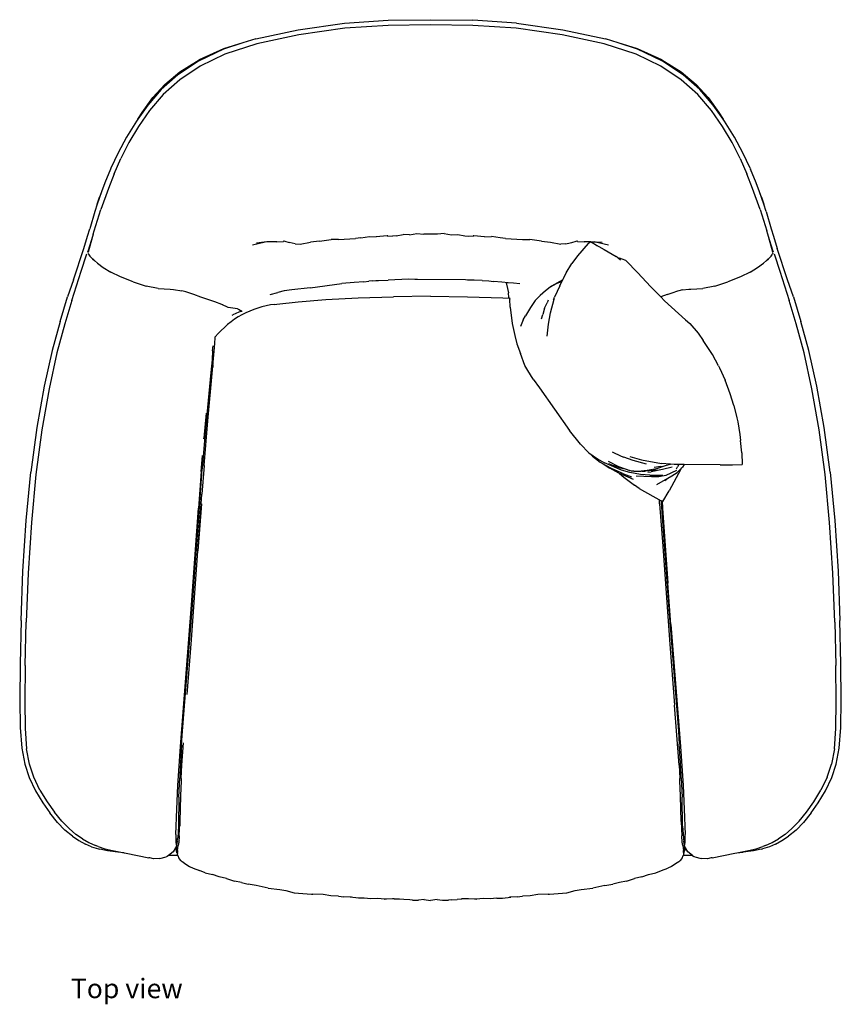
# Model space of a CAD drawing. Units: metres. Extents: x 1.12 to 4.09, y 0.89 to 1.86.
# Drawn here: x 1.12 to 1.93, y 0.89 to 1.86 of the extents above; entities that cross this region are included whole.
import ezdxf

# ---------------------------------------------------------------- set-up
doc = ezdxf.new("R2010")
doc.units = ezdxf.units.M
doc.layers.add('Edges', color=7, linetype='Continuous')
doc.styles.get("Standard").update_dxf_attribs({"font": 'verdana.ttf'})

# ---------------------------------------------------------------- blocks, each defined once
blk = doc.blocks.new('Minotti Jensen Armchair pl')
at = {"layer": 'Edges'}
for p, q in [((1.39782, 1.81265), (1.4435, 1.81905)), ((1.4435, 1.81905), (1.48662, 1.822)), ((1.48662, 1.822), (1.52849, 1.82251)), ((1.52849, 1.82251), (1.57036, 1.822)), ((1.61348, 1.81905), (1.57036, 1.822)), ((1.61348, 1.81905), (1.65916, 1.81265)), ((1.35591, 1.80367), (1.39782, 1.81265)), ((1.44391, 1.81403), (1.39866, 1.80763)), ((1.48679, 1.81682), (1.44391, 1.81403)), ((1.52849, 1.81734), (1.48679, 1.81682)), ((1.57019, 1.81682), (1.52849, 1.81734)), ((1.61307, 1.81403), (1.57019, 1.81682)), ((1.65832, 1.80763), (1.61307, 1.81403)), ((1.65916, 1.81265), (1.70108, 1.80367)), ((1.34317, 1.79955), (1.32404, 1.79335)), ((1.34317, 1.79955), (1.32417, 1.79372)), ((1.35591, 1.80367), (1.34317, 1.79955)), ((1.39866, 1.80763), (1.35718, 1.79875)), ((1.6998, 1.79875), (1.65832, 1.80763)), ((1.71381, 1.79955), (1.70108, 1.80367)), ((1.73281, 1.79372), (1.71381, 1.79955)), ((1.73295, 1.79335), (1.71381, 1.79955)), ((1.32404, 1.79335), (1.29941, 1.78155)), ((1.32417, 1.79372), (1.30011, 1.7828)), ((1.35718, 1.79875), (1.32561, 1.7885)), ((1.73137, 1.7885), (1.6998, 1.79875)), ((1.75687, 1.7828), (1.73281, 1.79372)), ((1.75758, 1.78155), (1.73295, 1.79335)), ((1.29941, 1.78155), (1.27923, 1.76811)), ((1.2811, 1.77111), (1.30011, 1.7828)), ((1.32561, 1.7885), (1.30118, 1.7767)), ((1.7558, 1.7767), (1.73137, 1.7885)), ((1.75687, 1.7828), (1.77588, 1.77111)), ((1.77775, 1.76811), (1.75758, 1.78155)), ((1.26618, 1.75867), (1.2811, 1.77111)), ((1.30118, 1.7767), (1.28111, 1.7632)), ((1.77588, 1.7632), (1.7558, 1.7767)), ((1.77588, 1.77111), (1.79081, 1.75867)), ((1.27923, 1.76811), (1.26278, 1.75346)), ((1.28111, 1.7632), (1.26469, 1.74847)), ((1.79229, 1.74847), (1.77588, 1.7632)), ((1.7942, 1.75346), (1.77775, 1.76811)), ((1.26278, 1.75346), (1.24933, 1.73804)), ((1.25441, 1.74571), (1.26618, 1.75867)), ((1.79081, 1.75867), (1.80257, 1.74571)), ((1.80766, 1.73804), (1.7942, 1.75346)), ((1.24383, 1.73099), (1.25441, 1.74571)), ((1.26469, 1.74847), (1.25123, 1.73299)), ((1.80575, 1.73299), (1.79229, 1.74847)), ((1.80257, 1.74571), (1.81315, 1.73099)), ((1.24933, 1.73804), (1.23949, 1.72419)), ((1.23949, 1.72419), (1.24383, 1.73099)), ((1.25123, 1.73299), (1.24014, 1.71712)), ((1.81684, 1.71712), (1.80575, 1.73299)), ((1.81749, 1.72419), (1.80766, 1.73804)), ((1.81315, 1.73099), (1.81749, 1.72419)), ((1.23813, 1.72227), (1.22845, 1.70658)), ((1.23949, 1.72419), (1.23813, 1.72227)), ((1.81885, 1.72227), (1.81749, 1.72419)), ((1.82854, 1.70658), (1.81885, 1.72227)), ((1.24014, 1.71712), (1.23082, 1.70123)), ((1.82616, 1.70123), (1.81684, 1.71712)), ((1.22845, 1.70658), (1.22013, 1.69111)), ((1.83685, 1.69111), (1.82854, 1.70658)), ((1.23082, 1.70123), (1.22296, 1.68555)), ((1.83402, 1.68555), (1.82616, 1.70123)), ((1.22013, 1.69111), (1.21304, 1.67596)), ((1.21628, 1.67036), (1.22296, 1.68555)), ((1.83402, 1.68555), (1.84071, 1.67036)), ((1.84394, 1.67596), (1.83685, 1.69111)), ((1.21255, 1.67482), (1.20701, 1.66127)), ((1.21304, 1.67596), (1.21255, 1.67482)), ((1.84394, 1.67596), (1.84443, 1.67482)), ((1.84997, 1.66127), (1.84443, 1.67482)), ((1.21628, 1.67036), (1.21053, 1.65579)), ((1.84645, 1.65579), (1.84071, 1.67036)), ((1.21053, 1.65579), (1.20306, 1.63495)), ((1.20701, 1.66127), (1.20381, 1.65258)), ((1.85392, 1.63495), (1.84645, 1.65579)), ((1.85317, 1.65258), (1.84997, 1.66127)), ((1.20381, 1.65258), (1.19958, 1.64017)), ((1.19958, 1.64017), (1.20187, 1.64715)), ((1.20381, 1.65258), (1.20187, 1.64715)), ((1.85512, 1.64715), (1.85317, 1.65258)), ((1.85741, 1.64018), (1.85317, 1.65258)), ((1.85512, 1.64715), (1.85741, 1.64018)), ((1.19651, 1.61414), (1.20306, 1.63495)), ((1.19958, 1.64017), (1.19714, 1.63304)), ((1.85392, 1.63495), (1.86048, 1.61414)), ((1.85984, 1.63304), (1.85741, 1.64018)), ((1.19714, 1.63304), (1.19205, 1.61604)), ((1.85984, 1.63304), (1.86493, 1.61604)), ((1.19001, 1.60887), (1.19205, 1.61604)), ((1.86493, 1.61604), (1.86697, 1.60887)), ((1.18623, 1.59664), (1.19001, 1.60887)), ((1.19548, 1.6106), (1.1906, 1.59299)), ((1.19548, 1.6106), (1.19356, 1.60394)), ((1.19548, 1.6106), (1.19651, 1.61414)), ((1.41895, 1.60377), (1.43055, 1.60531)), ((1.43783, 1.60549), (1.43055, 1.60531)), ((1.43783, 1.60549), (1.45445, 1.60646)), ((1.45985, 1.60705), (1.45445, 1.60646)), ((1.45985, 1.60705), (1.46821, 1.60832)), ((1.46821, 1.60832), (1.47502, 1.60809)), ((1.48579, 1.60898), (1.47502, 1.60809)), ((1.48651, 1.60904), (1.48579, 1.60898)), ((1.48579, 1.60898), (1.49107, 1.60882)), ((1.49473, 1.60894), (1.49107, 1.60882)), ((1.49473, 1.60894), (1.50139, 1.61026)), ((1.50771, 1.60994), (1.50139, 1.61026)), ((1.50771, 1.60994), (1.51489, 1.61122)), ((1.51489, 1.61122), (1.52185, 1.61085)), ((1.53538, 1.61078), (1.52185, 1.61085)), ((1.54209, 1.61122), (1.53538, 1.61078)), ((1.54209, 1.61122), (1.54927, 1.60994)), ((1.54927, 1.60994), (1.55559, 1.61026)), ((1.55559, 1.61026), (1.56225, 1.60894)), ((1.56225, 1.60894), (1.56591, 1.60882)), ((1.56591, 1.60882), (1.5712, 1.60898)), ((1.5712, 1.60898), (1.57047, 1.60904)), ((1.58196, 1.60809), (1.5712, 1.60898)), ((1.58196, 1.60809), (1.58878, 1.60832)), ((1.59713, 1.60705), (1.58878, 1.60832)), ((1.60253, 1.60646), (1.59713, 1.60705)), ((1.60253, 1.60646), (1.61915, 1.60549)), ((1.61915, 1.60549), (1.62643, 1.60531)), ((1.63803, 1.60377), (1.62643, 1.60531)), ((1.8615, 1.6106), (1.86048, 1.61414)), ((1.86343, 1.60394), (1.8615, 1.6106)), ((1.86638, 1.59299), (1.8615, 1.6106)), ((1.86697, 1.60887), (1.87075, 1.59664)), ((1.17593, 1.56571), (1.18623, 1.59664)), ((1.19356, 1.60394), (1.19066, 1.59459)), ((1.19356, 1.60394), (1.19118, 1.59572)), ((1.3653, 1.60266), (1.35291, 1.59986)), ((1.36426, 1.60287), (1.35664, 1.6017)), ((1.36685, 1.60303), (1.36426, 1.60287)), ((1.36685, 1.60303), (1.3653, 1.60266)), ((1.37016, 1.60323), (1.36685, 1.60303)), ((1.37077, 1.60325), (1.37016, 1.60323)), ((1.3769, 1.60325), (1.37077, 1.60325)), ((1.3769, 1.60325), (1.38328, 1.60345)), ((1.38316, 1.60422), (1.38471, 1.60374)), ((1.38471, 1.60374), (1.38328, 1.60345)), ((1.38471, 1.60374), (1.38895, 1.60243)), ((1.39506, 1.6011), (1.38895, 1.60243)), ((1.39506, 1.6011), (1.39974, 1.60086)), ((1.39974, 1.60086), (1.41, 1.60288)), ((1.41895, 1.60377), (1.41, 1.60288)), ((1.63803, 1.60377), (1.64698, 1.60288)), ((1.64698, 1.60288), (1.65724, 1.60086)), ((1.66197, 1.60111), (1.65724, 1.60086)), ((1.66197, 1.60111), (1.66356, 1.60147)), ((1.66356, 1.60147), (1.66803, 1.60243)), ((1.66803, 1.60243), (1.67227, 1.60374)), ((1.67227, 1.60374), (1.67382, 1.60422)), ((1.67372, 1.60345), (1.67227, 1.60374)), ((1.68419, 1.60136), (1.67349, 1.58921)), ((1.67372, 1.60345), (1.68009, 1.60325)), ((1.68458, 1.60324), (1.68009, 1.60325)), ((1.68419, 1.60136), (1.68567, 1.60276)), ((1.68615, 1.60323), (1.68458, 1.60324)), ((1.68567, 1.60276), (1.68615, 1.60323)), ((1.68615, 1.60323), (1.68701, 1.60275)), ((1.68682, 1.60323), (1.68615, 1.60323)), ((1.68682, 1.60323), (1.69017, 1.60302)), ((1.69349, 1.59893), (1.68701, 1.60275)), ((1.68701, 1.60275), (1.69998, 1.59559)), ((1.70407, 1.59986), (1.69017, 1.60302)), ((1.69017, 1.60302), (1.69272, 1.60287)), ((1.69806, 1.6023), (1.69272, 1.60287)), ((1.69998, 1.59559), (1.71173, 1.58868)), ((1.8658, 1.59572), (1.86343, 1.60394)), ((1.86632, 1.59459), (1.86343, 1.60394)), ((1.88105, 1.56571), (1.87075, 1.59664)), ((1.18366, 1.57402), (1.18898, 1.59034)), ((1.18898, 1.59034), (1.18936, 1.59129)), ((1.19025, 1.59333), (1.19038, 1.59363)), ((1.19038, 1.59363), (1.19052, 1.59417)), ((1.19059, 1.59442), (1.19052, 1.59417)), ((1.19053, 1.59203), (1.19086, 1.59107)), ((1.19055, 1.59259), (1.19054, 1.59255)), ((1.19055, 1.59259), (1.1906, 1.59299)), ((1.19059, 1.59442), (1.19066, 1.59459)), ((1.19086, 1.59107), (1.19234, 1.58893)), ((1.19234, 1.58893), (1.19484, 1.58628)), ((1.19484, 1.58628), (1.19681, 1.58476)), ((1.19681, 1.58476), (1.19519, 1.58633)), ((1.67349, 1.58921), (1.6679, 1.5817)), ((1.71343, 1.58727), (1.71173, 1.58868)), ((1.71343, 1.58727), (1.7152, 1.58699)), ((1.71609, 1.58507), (1.71343, 1.58727)), ((1.71766, 1.58587), (1.7152, 1.58699)), ((1.72136, 1.58467), (1.71766, 1.58587)), ((1.86179, 1.58633), (1.86017, 1.58476)), ((1.86017, 1.58476), (1.86214, 1.58628)), ((1.86214, 1.58628), (1.86464, 1.58893)), ((1.86464, 1.58893), (1.86612, 1.59107)), ((1.86645, 1.59203), (1.86612, 1.59107)), ((1.86632, 1.59459), (1.86639, 1.59442)), ((1.86643, 1.59259), (1.86638, 1.59299)), ((1.86647, 1.59417), (1.86639, 1.59442)), ((1.86644, 1.59255), (1.86643, 1.59259)), ((1.86647, 1.59417), (1.8666, 1.59363)), ((1.8666, 1.59363), (1.86673, 1.59333)), ((1.86762, 1.59129), (1.868, 1.59034)), ((1.868, 1.59034), (1.87332, 1.57402)), ((1.19971, 1.58196), (1.19681, 1.58476)), ((1.19971, 1.58196), (1.20553, 1.57766)), ((1.20553, 1.57766), (1.21298, 1.57328)), ((1.66248, 1.57248), (1.6679, 1.5817)), ((1.73323, 1.57245), (1.72136, 1.58467)), ((1.844, 1.57328), (1.85145, 1.57766)), ((1.85145, 1.57766), (1.85728, 1.58196)), ((1.86017, 1.58476), (1.85728, 1.58196)), ((1.17593, 1.56571), (1.1703, 1.54869)), ((1.17432, 1.54506), (1.18366, 1.57402)), ((1.22236, 1.56866), (1.21298, 1.57328)), ((1.23508, 1.56349), (1.22236, 1.56866)), ((1.50666, 1.56617), (1.48682, 1.56517)), ((1.51288, 1.56601), (1.50666, 1.56617)), ((1.51413, 1.56598), (1.51288, 1.56601)), ((1.51582, 1.56604), (1.51413, 1.56598)), ((1.5632, 1.56543), (1.51582, 1.56604)), ((1.65905, 1.56562), (1.65975, 1.56701)), ((1.65975, 1.56701), (1.66248, 1.57248)), ((1.73323, 1.57245), (1.74552, 1.55914)), ((1.83463, 1.56866), (1.8219, 1.56349)), ((1.844, 1.57328), (1.83463, 1.56866)), ((1.87332, 1.57402), (1.88266, 1.54506)), ((1.88668, 1.54869), (1.88105, 1.56571)), ((1.23508, 1.56349), (1.24771, 1.55944)), ((1.25953, 1.55687), (1.24771, 1.55944)), ((1.25953, 1.55687), (1.27137, 1.55622)), ((1.27137, 1.55622), (1.27468, 1.55602)), ((1.27468, 1.55602), (1.28314, 1.55487)), ((1.40977, 1.55763), (1.3916, 1.55582)), ((1.40977, 1.55763), (1.44105, 1.56184)), ((1.45319, 1.56286), (1.44105, 1.56184)), ((1.46264, 1.56357), (1.45319, 1.56286)), ((1.46264, 1.56357), (1.46751, 1.5642)), ((1.47172, 1.56459), (1.46751, 1.5642)), ((1.47172, 1.56459), (1.47465, 1.56493)), ((1.47465, 1.56493), (1.47721, 1.56505)), ((1.47721, 1.56505), (1.48682, 1.56517)), ((1.56498, 1.56539), (1.5632, 1.56543)), ((1.56751, 1.56527), (1.56498, 1.56539)), ((1.57152, 1.56524), (1.56751, 1.56527)), ((1.57956, 1.56505), (1.57152, 1.56524)), ((1.57956, 1.56505), (1.5862, 1.56444)), ((1.5862, 1.56444), (1.59062, 1.56409)), ((1.59878, 1.56317), (1.59062, 1.56409)), ((1.60523, 1.56275), (1.59878, 1.56317)), ((1.60523, 1.56275), (1.60332, 1.56222)), ((1.60332, 1.56222), (1.60352, 1.56115)), ((1.60352, 1.56115), (1.60539, 1.5529)), ((1.61033, 1.56241), (1.60523, 1.56275)), ((1.61684, 1.56164), (1.61033, 1.56241)), ((1.64677, 1.5584), (1.64197, 1.55487)), ((1.65258, 1.56153), (1.64677, 1.5584)), ((1.64794, 1.55949), (1.64677, 1.5584)), ((1.65905, 1.56562), (1.64794, 1.55949)), ((1.65605, 1.55959), (1.651, 1.54855)), ((1.65822, 1.56394), (1.65258, 1.56153)), ((1.65605, 1.55959), (1.65822, 1.56394)), ((1.65822, 1.56394), (1.65905, 1.56562)), ((1.74552, 1.55914), (1.74919, 1.55539)), ((1.77722, 1.55574), (1.78345, 1.55633)), ((1.78345, 1.55633), (1.78561, 1.55622)), ((1.78561, 1.55622), (1.79745, 1.55687)), ((1.80928, 1.55944), (1.79745, 1.55687)), ((1.80928, 1.55944), (1.8219, 1.56349)), ((1.16302, 1.52434), (1.1703, 1.54869)), ((1.28707, 1.55387), (1.28314, 1.55487)), ((1.29476, 1.55125), (1.28707, 1.55387)), ((1.30178, 1.54831), (1.29476, 1.55125)), ((1.31563, 1.54383), (1.30178, 1.54831)), ((1.37038, 1.55111), (1.37767, 1.55304)), ((1.38414, 1.55488), (1.37767, 1.55304)), ((1.3916, 1.55582), (1.38414, 1.55488)), ((1.42532, 1.54605), (1.45719, 1.54773)), ((1.45719, 1.54773), (1.49209, 1.54886)), ((1.52849, 1.54929), (1.49209, 1.54886)), ((1.52849, 1.54929), (1.5649, 1.54886)), ((1.5649, 1.54886), (1.59979, 1.54773)), ((1.59979, 1.54773), (1.60636, 1.54738)), ((1.60598, 1.54818), (1.60539, 1.5529)), ((1.60598, 1.54818), (1.60636, 1.54738)), ((1.60636, 1.54738), (1.60683, 1.54638)), ((1.60683, 1.54638), (1.60675, 1.54774)), ((1.60727, 1.5385), (1.60683, 1.54638)), ((1.63678, 1.54997), (1.63185, 1.54508)), ((1.64197, 1.55487), (1.63678, 1.54997)), ((1.64697, 1.53308), (1.65046, 1.54647)), ((1.64981, 1.54573), (1.65062, 1.54708)), ((1.65046, 1.54647), (1.64981, 1.54573)), ((1.6507, 1.54741), (1.64987, 1.54661)), ((1.65046, 1.54647), (1.65062, 1.54708)), ((1.65062, 1.54708), (1.6507, 1.54741)), ((1.6507, 1.54741), (1.651, 1.54855)), ((1.74919, 1.55539), (1.74931, 1.55543)), ((1.74919, 1.55539), (1.75579, 1.54866)), ((1.76223, 1.55125), (1.75579, 1.54866)), ((1.75579, 1.54866), (1.75954, 1.54484)), ((1.76223, 1.55125), (1.76992, 1.55387)), ((1.77722, 1.55574), (1.76992, 1.55387)), ((1.88668, 1.54869), (1.89396, 1.52434)), ((1.17432, 1.54506), (1.16753, 1.52212)), ((1.32238, 1.54115), (1.31563, 1.54383)), ((1.32886, 1.53816), (1.32238, 1.54115)), ((1.32336, 1.54076), (1.32238, 1.54115)), ((1.33802, 1.5369), (1.32886, 1.53816)), ((1.33802, 1.5369), (1.33886, 1.53651)), ((1.33886, 1.53651), (1.34241, 1.53454)), ((1.3748, 1.54137), (1.3767, 1.54167)), ((1.3767, 1.54167), (1.39799, 1.54398)), ((1.39799, 1.54398), (1.42532, 1.54605)), ((1.60727, 1.5385), (1.60905, 1.52244)), ((1.62715, 1.53837), (1.62221, 1.53013)), ((1.63185, 1.54508), (1.62715, 1.53837)), ((1.64115, 1.53759), (1.63948, 1.53148)), ((1.64115, 1.53759), (1.64376, 1.54289)), ((1.6448, 1.54537), (1.64376, 1.54289)), ((1.78008, 1.52615), (1.75954, 1.54484)), ((1.88946, 1.52212), (1.88266, 1.54506)), ((1.33266, 1.53067), (1.33338, 1.531)), ((1.33917, 1.53351), (1.33338, 1.531)), ((1.34241, 1.53454), (1.33917, 1.53351)), ((1.34241, 1.53454), (1.34245, 1.53452)), ((1.62013, 1.52597), (1.62221, 1.53013)), ((1.63792, 1.527), (1.63948, 1.53148)), ((1.64506, 1.52188), (1.64697, 1.53308)), ((1.16302, 1.52434), (1.15513, 1.49585)), ((1.16753, 1.52212), (1.15978, 1.49335)), ((1.60905, 1.52244), (1.61162, 1.51066)), ((1.62013, 1.52597), (1.61729, 1.51947)), ((1.64356, 1.50992), (1.64506, 1.52188)), ((1.78008, 1.52615), (1.78443, 1.52241)), ((1.78443, 1.52241), (1.79278, 1.51277)), ((1.8972, 1.49335), (1.88946, 1.52212)), ((1.90186, 1.49585), (1.89396, 1.52434)), ((1.31549, 1.50261), (1.31603, 1.50865)), ((1.31603, 1.50865), (1.31608, 1.50929)), ((1.61162, 1.51066), (1.6138, 1.5025)), ((1.79278, 1.51277), (1.7977, 1.50564)), ((1.31343, 1.49538), (1.31385, 1.50054)), ((1.31493, 1.49517), (1.31549, 1.50261)), ((1.6138, 1.5025), (1.61719, 1.49275)), ((1.80679, 1.4917), (1.7977, 1.50564)), ((1.15513, 1.49585), (1.14706, 1.46043)), ((1.15978, 1.49335), (1.15194, 1.45799)), ((1.31343, 1.49538), (1.31283, 1.4866)), ((1.31343, 1.49367), (1.31283, 1.4866)), ((1.31339, 1.47663), (1.31493, 1.49517)), ((1.62169, 1.48084), (1.61719, 1.49275)), ((1.81269, 1.48074), (1.80679, 1.4917)), ((1.90504, 1.45799), (1.8972, 1.49335)), ((1.90992, 1.46043), (1.90186, 1.49585)), ((1.313, 1.48663), (1.31176, 1.47394)), ((1.31283, 1.4866), (1.31176, 1.47394)), ((1.31375, 1.48165), (1.31356, 1.47931)), ((1.62441, 1.47589), (1.62169, 1.48084)), ((1.81269, 1.48074), (1.81369, 1.47873)), ((1.81369, 1.47873), (1.81946, 1.46658)), ((1.31176, 1.47394), (1.30637, 1.41863)), ((1.30866, 1.42638), (1.31339, 1.47663)), ((1.62994, 1.46732), (1.62441, 1.47589)), ((1.14706, 1.46043), (1.13981, 1.41985)), ((1.62994, 1.46732), (1.63599, 1.45898)), ((1.63599, 1.45898), (1.66586, 1.41694)), ((1.82416, 1.45294), (1.81946, 1.46658)), ((1.91717, 1.41985), (1.90992, 1.46043)), ((1.15194, 1.45799), (1.14487, 1.41748)), ((1.82807, 1.44149), (1.82416, 1.45294)), ((1.91212, 1.41748), (1.90504, 1.45799)), ((1.82807, 1.44149), (1.83097, 1.42942)), ((1.30708, 1.43397), (1.30477, 1.40931)), ((1.13981, 1.41985), (1.13385, 1.37554)), ((1.30505, 1.38216), (1.30866, 1.42638)), ((1.83097, 1.42942), (1.83188, 1.42529)), ((1.83188, 1.42529), (1.83386, 1.41288)), ((1.92314, 1.37554), (1.91717, 1.41985)), ((1.14487, 1.41748), (1.13903, 1.37325)), ((1.30637, 1.41863), (1.30315, 1.37907)), ((1.67666, 1.40329), (1.66586, 1.41694)), ((1.83386, 1.41288), (1.83451, 1.40704)), ((1.91796, 1.37325), (1.91212, 1.41748)), ((1.3047, 1.40842), (1.30477, 1.40931)), ((1.67666, 1.40329), (1.68491, 1.39465)), ((1.83568, 1.39461), (1.83451, 1.40704)), ((1.30204, 1.37618), (1.30334, 1.39202)), ((1.68491, 1.39465), (1.69344, 1.38875)), ((1.68846, 1.39138), (1.68491, 1.39465)), ((1.68846, 1.39138), (1.69612, 1.38556)), ((1.70777, 1.39563), (1.71676, 1.39159)), ((1.71676, 1.39159), (1.71937, 1.39045)), ((1.72541, 1.39116), (1.73692, 1.38772)), ((1.83568, 1.39461), (1.83622, 1.38321)), ((1.30505, 1.38216), (1.30282, 1.35402)), ((1.69344, 1.38875), (1.70038, 1.3849)), ((1.69612, 1.38556), (1.69885, 1.38394)), ((1.69885, 1.38394), (1.70537, 1.37958)), ((1.69885, 1.38394), (1.70107, 1.38264)), ((1.70247, 1.38394), (1.70038, 1.3849)), ((1.70789, 1.37886), (1.70107, 1.38264)), ((1.71705, 1.37747), (1.70247, 1.38394)), ((1.70396, 1.38654), (1.71401, 1.38129)), ((1.70549, 1.38346), (1.70461, 1.38394)), ((1.70549, 1.38346), (1.70823, 1.38258)), ((1.70823, 1.38258), (1.71587, 1.38005)), ((1.71401, 1.38129), (1.72062, 1.37895)), ((1.72863, 1.38712), (1.71937, 1.39045)), ((1.74182, 1.38365), (1.72863, 1.38712)), ((1.73692, 1.38772), (1.75636, 1.38423)), ((1.75598, 1.38125), (1.74934, 1.38034)), ((1.75396, 1.37986), (1.75947, 1.38198)), ((1.75598, 1.38125), (1.75947, 1.38198)), ((1.76543, 1.38356), (1.75636, 1.38423)), ((1.75947, 1.38198), (1.76146, 1.3824)), ((1.76146, 1.3824), (1.76543, 1.38356)), ((1.76915, 1.38329), (1.76543, 1.38356)), ((1.77903, 1.38323), (1.76915, 1.38329)), ((1.77233, 1.38076), (1.77241, 1.38096)), ((1.77362, 1.3832), (1.77241, 1.38096)), ((1.77903, 1.38323), (1.77718, 1.38065)), ((1.77915, 1.38341), (1.77903, 1.38323)), ((1.81453, 1.38303), (1.77903, 1.38323)), ((1.81453, 1.38303), (1.8265, 1.38302)), ((1.8265, 1.38302), (1.83622, 1.38321)), ((1.12931, 1.32802), (1.13385, 1.37554)), ((1.13903, 1.37325), (1.13457, 1.32584)), ((1.30204, 1.37618), (1.29939, 1.3401)), ((1.30064, 1.34575), (1.30315, 1.37907)), ((1.71426, 1.37474), (1.70537, 1.37958)), ((1.71888, 1.37393), (1.70789, 1.37886)), ((1.71497, 1.37442), (1.71426, 1.37474)), ((1.71497, 1.37442), (1.71946, 1.37078)), ((1.72363, 1.37055), (1.71497, 1.37442)), ((1.71587, 1.38005), (1.72062, 1.37895)), ((1.72534, 1.37521), (1.71705, 1.37747)), ((1.71888, 1.37393), (1.72695, 1.37091)), ((1.72062, 1.37895), (1.72537, 1.37726)), ((1.73586, 1.37336), (1.72534, 1.37521)), ((1.72688, 1.37675), (1.72537, 1.37726)), ((1.7292, 1.37657), (1.72688, 1.37675)), ((1.7292, 1.37657), (1.73631, 1.37665)), ((1.7465, 1.37098), (1.73136, 1.37163)), ((1.74512, 1.37262), (1.73586, 1.37336)), ((1.73748, 1.37675), (1.73631, 1.37665)), ((1.73955, 1.37693), (1.73748, 1.37675)), ((1.73748, 1.37675), (1.74053, 1.37651)), ((1.74044, 1.37701), (1.73955, 1.37693)), ((1.74076, 1.37696), (1.73955, 1.37693)), ((1.74229, 1.37717), (1.74044, 1.37701)), ((1.74044, 1.37701), (1.74076, 1.37696)), ((1.75233, 1.37767), (1.74053, 1.37651)), ((1.74958, 1.37875), (1.74229, 1.37717)), ((1.74313, 1.37553), (1.7464, 1.37601)), ((1.74512, 1.37262), (1.758, 1.37258)), ((1.75739, 1.37827), (1.7464, 1.37601)), ((1.75392, 1.37117), (1.7465, 1.37098)), ((1.74958, 1.37875), (1.75396, 1.37986)), ((1.76089, 1.37242), (1.75392, 1.37117)), ((1.76721, 1.38062), (1.75739, 1.37827)), ((1.77129, 1.37715), (1.76089, 1.37242)), ((1.7627, 1.36958), (1.76671, 1.3719)), ((1.77563, 1.3786), (1.764, 1.35733)), ((1.76671, 1.3719), (1.77188, 1.37538)), ((1.77124, 1.37881), (1.77233, 1.38076)), ((1.77188, 1.37538), (1.77483, 1.37812)), ((1.77483, 1.37812), (1.77645, 1.37986)), ((1.77563, 1.3786), (1.77645, 1.37986)), ((1.77645, 1.37986), (1.77718, 1.38065)), ((1.92242, 1.32584), (1.91796, 1.37325)), ((1.92314, 1.37554), (1.92768, 1.32802)), ((1.71946, 1.37078), (1.72973, 1.36265)), ((1.72902, 1.36849), (1.72363, 1.37055)), ((1.73433, 1.35963), (1.72973, 1.36265)), ((1.75198, 1.36339), (1.7627, 1.36958)), ((1.75973, 1.36728), (1.7627, 1.36958)), ((1.2989, 1.29791), (1.30282, 1.35402)), ((1.73433, 1.35963), (1.73453, 1.35951)), ((1.73453, 1.35951), (1.75622, 1.34731)), ((1.75783, 1.34678), (1.764, 1.35733)), ((1.29324, 1.24043), (1.30064, 1.34575)), ((1.30228, 1.34431), (1.2989, 1.29791)), ((1.75466, 1.34488), (1.75442, 1.34814)), ((1.7547, 1.34432), (1.75466, 1.34488)), ((1.7547, 1.34432), (1.75774, 1.30267)), ((1.75622, 1.34731), (1.75634, 1.34575)), ((1.75709, 1.3469), (1.75622, 1.34731)), ((1.75634, 1.34575), (1.76375, 1.24042)), ((1.75709, 1.3469), (1.75759, 1.34012)), ((1.75727, 1.34682), (1.75709, 1.3469)), ((1.75727, 1.34682), (1.75783, 1.34678)), ((1.29268, 1.24464), (1.29939, 1.3401)), ((1.75759, 1.34012), (1.7627, 1.26615)), ((1.12616, 1.2778), (1.12931, 1.32802)), ((1.13457, 1.32584), (1.1314, 1.2758)), ((1.92558, 1.2758), (1.92242, 1.32584)), ((1.92768, 1.32802), (1.93082, 1.2778)), ((1.29248, 1.21003), (1.2989, 1.29791)), ((1.75774, 1.30267), (1.7645, 1.21004)), ((1.12437, 1.22912), (1.12616, 1.2778)), ((1.1314, 1.2758), (1.12946, 1.22733)), ((1.92752, 1.22733), (1.92558, 1.2758)), ((1.93082, 1.2778), (1.93262, 1.22912)), ((1.76577, 1.22507), (1.7627, 1.26615)), ((1.28178, 1.10479), (1.29268, 1.24464)), ((1.28382, 1.11975), (1.29324, 1.24043)), ((1.76375, 1.24042), (1.77316, 1.11975)), ((1.12437, 1.22912), (1.12336, 1.1862)), ((1.12837, 1.18466), (1.12946, 1.22733)), ((1.92752, 1.22733), (1.92861, 1.18466)), ((1.93362, 1.1862), (1.93262, 1.22912)), ((1.76577, 1.22507), (1.7752, 1.10479)), ((1.28837, 1.15609), (1.29248, 1.21003)), ((1.7645, 1.21004), (1.76943, 1.14562)), ((1.12336, 1.1862), (1.12297, 1.1505)), ((1.12837, 1.18466), (1.12789, 1.14925)), ((1.92909, 1.14925), (1.92861, 1.18466)), ((1.93401, 1.1505), (1.93362, 1.1862)), ((1.12297, 1.1505), (1.12343, 1.12345)), ((1.12789, 1.14925), (1.12824, 1.12253)), ((1.92874, 1.12253), (1.92909, 1.14925)), ((1.93356, 1.12345), (1.93401, 1.1505)), ((1.77395, 1.08622), (1.76943, 1.14562)), ((1.12343, 1.12345), (1.12503, 1.10304)), ((1.12824, 1.12253), (1.12977, 1.10246)), ((1.28281, 1.1062), (1.28382, 1.11975)), ((1.77316, 1.11975), (1.77412, 1.10706)), ((1.92721, 1.10246), (1.92874, 1.12253)), ((1.93196, 1.10304), (1.93356, 1.12345)), ((1.12503, 1.10304), (1.12794, 1.08725)), ((1.13262, 1.0871), (1.12977, 1.10246)), ((1.27918, 1.06604), (1.28178, 1.10479)), ((1.28281, 1.1062), (1.28156, 1.08875)), ((1.28304, 1.08622), (1.28465, 1.10841)), ((1.77542, 1.08875), (1.77412, 1.10706)), ((1.7752, 1.10479), (1.7778, 1.06604)), ((1.92721, 1.10246), (1.92436, 1.0871)), ((1.92904, 1.08725), (1.93196, 1.10304)), ((1.12794, 1.08725), (1.13233, 1.07418)), ((1.13701, 1.07424), (1.13262, 1.0871)), ((1.28156, 1.08875), (1.28071, 1.0707)), ((1.28233, 1.073), (1.28304, 1.08622)), ((1.77395, 1.08622), (1.77466, 1.073)), ((1.77627, 1.0707), (1.77542, 1.08875)), ((1.91997, 1.07424), (1.92436, 1.0871)), ((1.92466, 1.07418), (1.92904, 1.08725)), ((1.13233, 1.07418), (1.13855, 1.06105)), ((1.14301, 1.06168), (1.13701, 1.07424)), ((1.28057, 1.06749), (1.28071, 1.0707)), ((1.28222, 1.07067), (1.28169, 1.05604)), ((1.28233, 1.073), (1.28222, 1.07067)), ((1.77477, 1.07067), (1.77466, 1.073)), ((1.77529, 1.05604), (1.77477, 1.07067)), ((1.77627, 1.0707), (1.77642, 1.06749)), ((1.91997, 1.07424), (1.91397, 1.06168)), ((1.91844, 1.06105), (1.92466, 1.07418)), ((1.13855, 1.06105), (1.14596, 1.04893)), ((1.14301, 1.06168), (1.14994, 1.0501)), ((1.27797, 1.04271), (1.27918, 1.06604)), ((1.28005, 1.0546), (1.28057, 1.06749)), ((1.77642, 1.06749), (1.77693, 1.0546)), ((1.7778, 1.06604), (1.77901, 1.04271)), ((1.90704, 1.0501), (1.91397, 1.06168)), ((1.91103, 1.04893), (1.91844, 1.06105)), ((1.28005, 1.0546), (1.27965, 1.02603)), ((1.28169, 1.05604), (1.28114, 1.03067)), ((1.77585, 1.03067), (1.77529, 1.05604)), ((1.77733, 1.02603), (1.77693, 1.0546)), ((1.14596, 1.04893), (1.1527, 1.03903)), ((1.14994, 1.0501), (1.1572, 1.03982)), ((1.27716, 1.01783), (1.27797, 1.04271)), ((1.77901, 1.04271), (1.77983, 1.01783)), ((1.89978, 1.03982), (1.90704, 1.0501)), ((1.90428, 1.03903), (1.91103, 1.04893)), ((1.16033, 1.02955), (1.1527, 1.03903)), ((1.16456, 1.031), (1.1572, 1.03982)), ((1.16456, 1.031), (1.17179, 1.02353)), ((1.88519, 1.02353), (1.89242, 1.031)), ((1.89242, 1.031), (1.89978, 1.03982)), ((1.90428, 1.03903), (1.89666, 1.02955)), ((1.16759, 1.02217), (1.16033, 1.02955)), ((1.175, 1.01614), (1.16759, 1.02217)), ((1.17179, 1.02353), (1.17854, 1.01786)), ((1.27965, 1.02603), (1.27891, 1.01446)), ((1.28055, 1.01633), (1.28114, 1.03067)), ((1.28114, 1.03067), (1.28104, 1.02611)), ((1.77585, 1.03067), (1.77644, 1.01632)), ((1.77733, 1.02603), (1.77808, 1.01446)), ((1.87844, 1.01786), (1.88519, 1.02353)), ((1.88939, 1.02217), (1.88198, 1.01614)), ((1.89666, 1.02955), (1.88939, 1.02217)), ((1.175, 1.01614), (1.18151, 1.01174)), ((1.18499, 1.01345), (1.17854, 1.01786)), ((1.18151, 1.01174), (1.18781, 1.00835)), ((1.18499, 1.01345), (1.19121, 1.01002)), ((1.27716, 1.01783), (1.27709, 1.01186)), ((1.27709, 1.01186), (1.27715, 1.00975)), ((1.27837, 1.0112), (1.27878, 1.01333)), ((1.27876, 1.01221), (1.27891, 1.01446)), ((1.27878, 1.01333), (1.27891, 1.01446)), ((1.28055, 1.01633), (1.27994, 1.01028)), ((1.28021, 1.01181), (1.28011, 1.01088)), ((1.28039, 1.01164), (1.28011, 1.01088)), ((1.77704, 1.01028), (1.77644, 1.01632)), ((1.77808, 1.01446), (1.7782, 1.01333)), ((1.7782, 1.01333), (1.77861, 1.0112)), ((1.7799, 1.01186), (1.77983, 1.01783)), ((1.77984, 1.00975), (1.7799, 1.01186)), ((1.86577, 1.01002), (1.87199, 1.01345)), ((1.86918, 1.00835), (1.87547, 1.01174)), ((1.87844, 1.01786), (1.87199, 1.01345)), ((1.87547, 1.01174), (1.88198, 1.01614)), ((1.19398, 1.00569), (1.18781, 1.00835)), ((1.19121, 1.01002), (1.19775, 1.00685)), ((1.19398, 1.00569), (1.2007, 1.0036)), ((1.20038, 1.00585), (1.19775, 1.00685)), ((1.20038, 1.00585), (1.20703, 1.00365)), ((1.2007, 1.0036), (1.202, 1.00322)), ((1.20963, 1.00154), (1.202, 1.00322)), ((1.20703, 1.00365), (1.2147, 1.00198)), ((1.2147, 1.00198), (1.2262, 0.99961)), ((1.27774, 1.00635), (1.27446, 1.00071)), ((1.27715, 1.00975), (1.27751, 1.00776)), ((1.27751, 1.00776), (1.27782, 1.00697)), ((1.27774, 1.00635), (1.27766, 1.00582)), ((1.27767, 1.00458), (1.27766, 1.00582)), ((1.27768, 1.00169), (1.27767, 1.00458)), ((1.2781, 1.00015), (1.27768, 1.00169)), ((1.27783, 1.00693), (1.27774, 1.00635)), ((1.27837, 1.0112), (1.27782, 1.00697)), ((1.27782, 1.00697), (1.27783, 1.00693)), ((1.27877, 1.00204), (1.27871, 1.00004)), ((1.27877, 1.00204), (1.27901, 1.00442)), ((1.27884, 1.00033), (1.2789, 1.00232)), ((1.2789, 1.00232), (1.27906, 1.00392)), ((1.27901, 1.00442), (1.27945, 1.00703)), ((1.27994, 1.01028), (1.27945, 1.00703)), ((1.28, 1.01007), (1.28006, 1.01043)), ((1.28011, 1.01088), (1.28006, 1.01043)), ((1.77754, 1.00703), (1.77704, 1.01028)), ((1.77754, 1.00703), (1.77797, 1.00442)), ((1.77792, 1.00392), (1.77808, 1.00232)), ((1.77797, 1.00442), (1.77821, 1.00204)), ((1.77808, 1.00232), (1.77815, 1.00033)), ((1.77828, 1.00004), (1.77821, 1.00204)), ((1.77918, 1.00689), (1.77861, 1.0112)), ((1.77879, 0.99979), (1.7793, 1.00169)), ((1.77916, 1.00685), (1.77918, 1.00689)), ((1.77924, 1.00635), (1.77916, 1.00685)), ((1.77918, 1.00689), (1.77947, 1.00776)), ((1.77932, 1.00582), (1.77924, 1.00635)), ((1.78252, 1.00071), (1.77924, 1.00635)), ((1.77931, 1.00458), (1.7793, 1.00169)), ((1.77941, 1.00265), (1.7793, 1.00169)), ((1.77932, 1.00582), (1.77931, 1.00458)), ((1.77941, 1.00265), (1.77931, 1.00458)), ((1.77947, 1.00776), (1.77984, 1.00975)), ((1.83078, 0.99961), (1.84228, 1.00198)), ((1.84228, 1.00198), (1.84995, 1.00365)), ((1.85498, 1.00322), (1.84735, 1.00154)), ((1.84995, 1.00365), (1.8566, 1.00585)), ((1.85498, 1.00322), (1.85628, 1.0036)), ((1.86301, 1.00569), (1.85628, 1.0036)), ((1.85923, 1.00685), (1.8566, 1.00585)), ((1.85923, 1.00685), (1.86577, 1.01002)), ((1.86918, 1.00835), (1.86301, 1.00569)), ((1.21976, 1.00021), (1.20963, 1.00154)), ((1.2262, 0.99961), (1.21976, 1.00021)), ((1.2262, 0.99961), (1.22822, 0.9992)), ((1.22822, 0.9992), (1.25043, 0.99487)), ((1.25138, 0.9948), (1.25043, 0.99487)), ((1.25512, 0.99387), (1.25138, 0.9948)), ((1.26117, 0.99391), (1.25512, 0.99387)), ((1.26117, 0.99391), (1.26757, 0.99568)), ((1.26844, 0.99598), (1.26757, 0.99568)), ((1.26995, 0.99717), (1.26844, 0.99598)), ((1.27446, 1.00071), (1.26995, 0.99717)), ((1.27893, 0.99712), (1.26995, 0.99717)), ((1.27901, 0.9969), (1.26995, 0.99717)), ((1.27822, 0.99975), (1.2781, 1.00015)), ((1.27879, 0.99892), (1.27822, 0.99975)), ((1.27879, 0.99892), (1.27871, 1.00004)), ((1.27884, 0.99885), (1.27879, 0.99892)), ((1.27884, 0.99885), (1.27881, 0.99863)), ((1.27881, 0.99863), (1.27883, 0.99846)), ((1.27893, 0.99712), (1.27883, 0.99846)), ((1.27887, 0.99983), (1.27884, 1.00033)), ((1.27894, 0.99707), (1.27893, 0.99712)), ((1.27894, 0.99707), (1.27901, 0.9969)), ((1.27901, 0.9969), (1.2801, 0.99443)), ((1.2801, 0.99443), (1.28041, 0.99404)), ((1.28233, 0.99174), (1.28041, 0.99404)), ((1.77658, 0.99404), (1.77465, 0.99174)), ((1.77689, 0.99443), (1.77658, 0.99404)), ((1.77689, 0.99443), (1.77797, 0.9969)), ((1.78704, 0.99717), (1.77797, 0.9969)), ((1.77797, 0.9969), (1.77804, 0.99707)), ((1.77805, 0.99712), (1.77804, 0.99707)), ((1.77816, 0.99846), (1.77805, 0.99712)), ((1.78704, 0.99717), (1.77805, 0.99712)), ((1.77815, 1.00033), (1.77811, 0.99983)), ((1.77819, 0.99887), (1.77815, 0.99881)), ((1.77817, 0.99863), (1.77815, 0.99881)), ((1.77817, 0.99863), (1.77816, 0.99846)), ((1.77828, 1.00004), (1.77819, 0.99887)), ((1.77876, 0.99975), (1.77819, 0.99887)), ((1.77879, 0.99979), (1.77876, 0.99975)), ((1.78704, 0.99717), (1.78252, 1.00071)), ((1.78704, 0.99717), (1.78855, 0.99598)), ((1.78941, 0.99568), (1.78855, 0.99598)), ((1.78941, 0.99568), (1.79582, 0.99391)), ((1.80186, 0.99387), (1.79582, 0.99391)), ((1.8056, 0.9948), (1.80186, 0.99387)), ((1.80655, 0.99487), (1.8056, 0.9948)), ((1.80655, 0.99487), (1.82877, 0.9992)), ((1.82877, 0.9992), (1.83078, 0.99961)), ((1.83078, 0.99961), (1.83722, 1.00021)), ((1.84735, 1.00154), (1.83722, 1.00021)), ((1.28329, 0.9909), (1.28233, 0.99174)), ((1.28495, 0.98977), (1.28329, 0.9909)), ((1.28495, 0.98977), (1.29059, 0.98619)), ((1.29059, 0.98619), (1.29431, 0.98441)), ((1.29431, 0.98441), (1.30051, 0.98228)), ((1.30597, 0.97986), (1.30051, 0.98228)), ((1.75102, 0.97986), (1.75647, 0.98228)), ((1.75647, 0.98228), (1.76267, 0.98441)), ((1.7664, 0.98619), (1.76267, 0.98441)), ((1.77203, 0.98977), (1.7664, 0.98619)), ((1.77369, 0.9909), (1.77203, 0.98977)), ((1.77465, 0.99174), (1.77369, 0.9909)), ((1.30597, 0.97986), (1.31316, 0.97814)), ((1.31986, 0.97592), (1.31316, 0.97814)), ((1.32717, 0.97419), (1.31986, 0.97592)), ((1.32717, 0.97419), (1.33509, 0.9717)), ((1.72189, 0.9717), (1.72982, 0.97419)), ((1.73713, 0.97592), (1.72982, 0.97419)), ((1.73713, 0.97592), (1.74382, 0.97814)), ((1.74382, 0.97814), (1.75102, 0.97986)), ((1.34188, 0.97027), (1.33509, 0.9717)), ((1.34188, 0.97027), (1.34863, 0.96861)), ((1.35637, 0.96746), (1.34863, 0.96861)), ((1.36833, 0.96485), (1.35637, 0.96746)), ((1.36833, 0.96485), (1.37992, 0.96336)), ((1.37992, 0.96336), (1.38573, 0.96233)), ((1.67125, 0.96233), (1.67706, 0.96336)), ((1.67706, 0.96336), (1.68866, 0.96485)), ((1.70061, 0.96746), (1.68866, 0.96485)), ((1.70061, 0.96746), (1.70835, 0.96861)), ((1.7151, 0.97027), (1.70835, 0.96861)), ((1.72189, 0.9717), (1.7151, 0.97027)), ((1.38573, 0.96233), (1.39379, 0.96027)), ((1.39379, 0.96027), (1.41115, 0.95873)), ((1.41115, 0.95873), (1.41232, 0.95868)), ((1.4225, 0.95865), (1.41232, 0.95868)), ((1.42996, 0.95708), (1.4225, 0.95865)), ((1.43755, 0.95699), (1.42996, 0.95708)), ((1.43755, 0.95699), (1.44282, 0.95622)), ((1.44916, 0.95595), (1.44282, 0.95622)), ((1.45726, 0.9549), (1.44916, 0.95595)), ((1.45054, 0.95589), (1.44916, 0.95595)), ((1.46314, 0.955), (1.45726, 0.9549)), ((1.46973, 0.95435), (1.46314, 0.955)), ((1.47636, 0.95466), (1.46973, 0.95435)), ((1.48296, 0.95384), (1.47636, 0.95466)), ((1.48316, 0.95385), (1.48296, 0.95384)), ((1.48316, 0.95385), (1.48334, 0.95383)), ((1.48514, 0.95394), (1.48334, 0.95383)), ((1.49089, 0.95427), (1.48514, 0.95394)), ((1.49255, 0.95425), (1.48514, 0.95394)), ((1.49255, 0.95425), (1.49089, 0.95427)), ((1.50212, 0.95369), (1.49255, 0.95425)), ((1.49255, 0.95425), (1.49798, 0.95422)), ((1.50798, 0.95313), (1.50212, 0.95369)), ((1.51077, 0.95303), (1.50798, 0.95313)), ((1.51077, 0.95303), (1.51672, 0.95304)), ((1.52232, 0.95348), (1.51672, 0.95304)), ((1.5219, 0.95354), (1.52232, 0.95348)), ((1.52232, 0.95348), (1.5284, 0.95271)), ((1.53494, 0.95351), (1.5284, 0.95271)), ((1.53494, 0.95351), (1.54026, 0.95304)), ((1.54026, 0.95304), (1.54621, 0.95303)), ((1.54901, 0.95313), (1.54621, 0.95303)), ((1.54901, 0.95313), (1.55486, 0.95369)), ((1.56443, 0.95425), (1.55486, 0.95369)), ((1.56443, 0.95425), (1.559, 0.95422)), ((1.5661, 0.95427), (1.56443, 0.95425)), ((1.57184, 0.95394), (1.56443, 0.95425)), ((1.57184, 0.95394), (1.5661, 0.95427)), ((1.57364, 0.95383), (1.57184, 0.95394)), ((1.57364, 0.95383), (1.57381, 0.95385)), ((1.57402, 0.95384), (1.57381, 0.95385)), ((1.58062, 0.95466), (1.57402, 0.95384)), ((1.58725, 0.95435), (1.58062, 0.95466)), ((1.59384, 0.955), (1.58725, 0.95435)), ((1.59384, 0.955), (1.59972, 0.9549)), ((1.59972, 0.9549), (1.60782, 0.95595)), ((1.60782, 0.95595), (1.60645, 0.95589)), ((1.61416, 0.95622), (1.60782, 0.95595)), ((1.61416, 0.95622), (1.61943, 0.95699)), ((1.62702, 0.95708), (1.61943, 0.95699)), ((1.63448, 0.95865), (1.62702, 0.95708)), ((1.64466, 0.95868), (1.63448, 0.95865)), ((1.64466, 0.95868), (1.64583, 0.95873)), ((1.64583, 0.95873), (1.6632, 0.96027)), ((1.6632, 0.96027), (1.67125, 0.96233))]:
    blk.add_line(p, q, dxfattribs=at)
blk.add_arc((1.38525, 1.45248), 0.0895, 96.70032, 140.60268, dxfattribs=at)

msp = doc.modelspace()

# ---------------------------------------------------------------- block references
msp.add_blockref('Minotti Jensen Armchair pl', (0, 0.03561))

# ---------------------------------------------------------------- texts
msp.add_text('Top view', height=0.019269).set_placement((1.17342, 0.89169))

doc.saveas('drawing.dxf')
